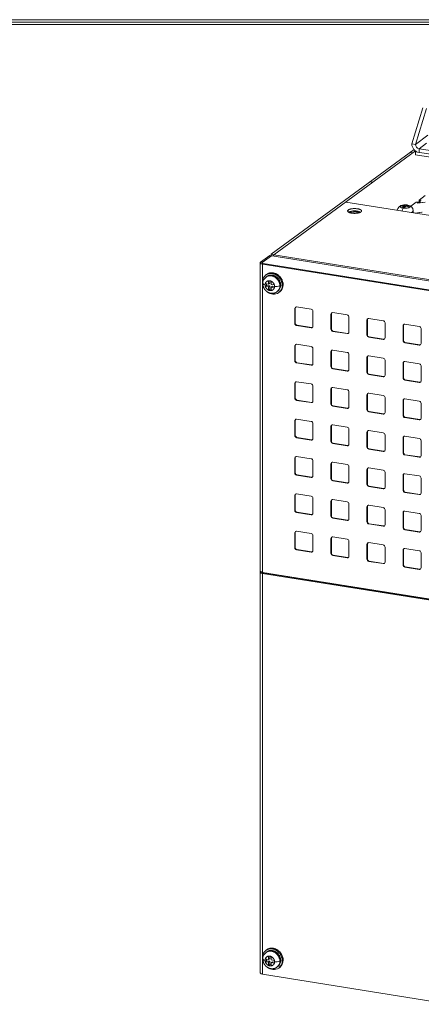
# Model space of a CAD drawing. Units: millimetres. Extents: x -1770 to 536, y 439 to 2057.
# Drawn here: x -1186 to -984, y 1539 to 2034 of the extents above; entities that cross this region are included whole.
import ezdxf

# ---------------------------------------------------------------- set-up
doc = ezdxf.new("R2010")
doc.units = ezdxf.units.MM
doc.header["$LTSCALE"] = 23.1
doc.header["$MEASUREMENT"] = 0
doc.layers.get('0').update_dxf_attribs({"lineweight": 18})
doc.layers.add('细实线层', color=7, linetype='Continuous', lineweight=18)

msp = doc.modelspace()

# ---------------------------------------------------------------- linework, layer by layer
at = {"lineweight": 15}
for p, q in [((-988.53, 1971.58), (-983, 1989.72)), ((-986.72, 1971.29), (-981.18, 1989.43)), ((-980.42, 1975.92), (-986.72, 1971.29)), ((-988.53, 1971.58), (-986.72, 1971.29)), ((-981.18, 1971.86), (-984.91, 1969.12)), ((-1059.15, 1916.03), (-987.39, 1968.66)), ((-1057.92, 1915.72), (-986.66, 1967.99)), ((-989.38, 1967.2), (-988.02, 1966.99)), ((-986.37, 1967.79), (-986.72, 1967.53)), ((-986.72, 1967.53), (-979.12, 1966.32)), ((-986.72, 1966.12), (-986.72, 1967.53)), ((-986.72, 1966.12), (-979.12, 1964.91)), ((-984.91, 1969.12), (-979.12, 1968.2)), ((-984.91, 1967.24), (-984.91, 1969.12)), ((-1009.49, 1952.45), (-1008.13, 1952.24)), ((-1021.66, 1942.31), (-794.18, 1906.03)), ((-991.44, 1940.22), (-991.44, 1940.89)), ((-986.32, 1942.2), (-989.06, 1940.19)), ((-985.52, 1942.33), (-986.12, 1942.26)), ((-985.63, 1941.78), (-981.8, 1942.21)), ((-985.63, 1941.78), (-985.1, 1942.17)), ((-985.55, 1941.81), (-981.8, 1942.24)), ((-985.1, 1941.87), (-985.1, 1942.17)), ((-985.07, 1941.87), (-985.07, 1942.22)), ((-984.82, 1941.9), (-984.82, 1943.28)), ((-984.79, 1943.32), (-981.79, 1945.53)), ((-984.37, 1943.16), (-983.77, 1943.23)), ((-984.37, 1941.95), (-984.37, 1943.16)), ((-1020.45, 1937.33), (-1020.45, 1938.34)), ((-1015.88, 1937.73), (-1016.01, 1937.36)), ((-1016.01, 1936.72), (-1016.01, 1937.36)), ((-993.44, 1940.39), (-993.44, 1940.65)), ((-992.5, 1939.57), (-992.5, 1940.4)), ((-992.08, 1939.72), (-992.08, 1940.71)), ((-991.17, 1940.14), (-991.17, 1940.56)), ((-987.83, 1937.6), (-987.83, 1937.96)), ((-986.93, 1936.77), (-983.45, 1937.21)), ((-986.71, 1936.74), (-983.34, 1937.16)), ((-1059.15, 1916.03), (-1057.79, 1915.81)), ((-1059.15, 1915.36), (-1059.15, 1916.03)), ((-1064.78, 1756.7), (-1064.78, 1911.75)), ((-1064.59, 1912.04), (-1059.9, 1915.48)), ((-1063.68, 1911.89), (-1064.59, 1912.04)), ((-1063.68, 1911.89), (-1058.99, 1915.34)), ((-1063.2, 1911.44), (-1063.62, 1911.13)), ((-968.78, 1896), (-1063.62, 1911.13)), ((-1063.62, 1756.08), (-1063.62, 1911.13)), ((-1063.2, 1911.44), (-968.36, 1896.31)), ((-1059.9, 1915.48), (-830.6, 1878.91)), ((-830.44, 1879.44), (-1057.92, 1915.72)), ((-1062.14, 1899.94), (-1062.14, 1901.35)), ((-1062.14, 1901.35), (-1060.55, 1901.1)), ((-1061.44, 1905.96), (-1061.86, 1905.65)), ((-1061.34, 1904.94), (-1061.76, 1904.63)), ((-1061.51, 1900.41), (-1061.51, 1901.25)), ((-1060.55, 1901.1), (-1060.55, 1902.74)), ((-1060.55, 1902.74), (-1059.19, 1902.52)), ((-1060.55, 1901.1), (-1059.92, 1901.56)), ((-1059.92, 1901.56), (-1059.92, 1902.64)), ((-1059.19, 1900.88), (-1059.19, 1902.52)), ((-1062.14, 1899.94), (-1061.51, 1900.41)), ((-1062.14, 1899.94), (-1060.55, 1899.69)), ((-1061.51, 1900.41), (-1059.92, 1900.15)), ((-1060.55, 1899.69), (-1059.92, 1900.15)), ((-1060.55, 1898.04), (-1060.55, 1899.69)), ((-1059.92, 1898.51), (-1060.55, 1898.04)), ((-1059.19, 1897.83), (-1060.55, 1898.04)), ((-1059.92, 1898.51), (-1059.92, 1900.15)), ((-1059.92, 1898.51), (-1059.19, 1898.39)), ((-1059.19, 1900.88), (-1057.61, 1900.63)), ((-1058.56, 1899.94), (-1059.19, 1899.47)), ((-1059.19, 1899.47), (-1057.61, 1899.22)), ((-1059.19, 1897.83), (-1059.19, 1899.47)), ((-1058.56, 1899.94), (-1057.61, 1899.78)), ((-1057.61, 1899.22), (-1057.61, 1900.63)), ((-1055.87, 1897.49), (-1056.3, 1897.18)), ((-1054.93, 1897.09), (-1055.35, 1896.78)), ((-1054.42, 1900.55), (-1054.84, 1900.24)), ((-1053.2, 1900.73), (-1053.62, 1900.42)), ((-1047.1, 1888.95), (-1047.31, 1888.8)), ((-1047.31, 1881.28), (-1047.31, 1888.8)), ((-1047.1, 1881.43), (-1047.1, 1888.95)), ((-1046.4, 1889.59), (-1039.15, 1888.43)), ((-1038.25, 1879.83), (-1038.25, 1887.35)), ((-1028.28, 1886.7), (-1021.03, 1885.54)), ((-1047.1, 1881.43), (-1047.31, 1881.28)), ((-1028.97, 1886.06), (-1029.18, 1885.9)), ((-1029.18, 1878.39), (-1029.18, 1885.9)), ((-1028.97, 1878.54), (-1028.97, 1886.06)), ((-1020.12, 1876.94), (-1020.12, 1884.46)), ((-1010.84, 1883.17), (-1011.06, 1883.01)), ((-1011.06, 1875.5), (-1011.06, 1883.01)), ((-1010.84, 1875.65), (-1010.84, 1883.17)), ((-1010.15, 1883.81), (-1002.9, 1882.65)), ((-1001.99, 1874.05), (-1001.99, 1881.57)), ((-1046.19, 1880.35), (-1046.4, 1880.19)), ((-1046.4, 1880.19), (-1039.15, 1879.04)), ((-1046.19, 1880.35), (-1038.94, 1879.19)), ((-1038.94, 1879.19), (-1039.15, 1879.04)), ((-1028.97, 1878.54), (-1029.18, 1878.39)), ((-1028.06, 1877.46), (-1028.28, 1877.3)), ((-1028.28, 1877.3), (-1021.03, 1876.15)), ((-1028.06, 1877.46), (-1020.81, 1876.3)), ((-992.72, 1880.28), (-992.93, 1880.12)), ((-992.93, 1872.6), (-992.93, 1880.12)), ((-992.72, 1872.76), (-992.72, 1880.28)), ((-992.02, 1880.92), (-984.77, 1879.76)), ((-983.87, 1871.16), (-983.87, 1878.68)), ((-1020.81, 1876.3), (-1021.03, 1876.15)), ((-1010.84, 1875.65), (-1011.06, 1875.5)), ((-1009.94, 1874.57), (-1010.15, 1874.41)), ((-1010.15, 1874.41), (-1002.9, 1873.26)), ((-1009.94, 1874.57), (-1002.69, 1873.41)), ((-1002.69, 1873.41), (-1002.9, 1873.26)), ((-992.72, 1872.76), (-992.93, 1872.6)), ((-991.81, 1871.68), (-992.02, 1871.52)), ((-992.02, 1871.52), (-984.77, 1870.36)), ((-991.81, 1871.68), (-984.56, 1870.52)), ((-1047.1, 1870.16), (-1047.31, 1870)), ((-1047.31, 1862.48), (-1047.31, 1870)), ((-1047.1, 1862.64), (-1047.1, 1870.16)), ((-1046.4, 1870.8), (-1039.15, 1869.64)), ((-1038.25, 1861.04), (-1038.25, 1868.56)), ((-1028.97, 1867.27), (-1029.18, 1867.11)), ((-1029.18, 1859.59), (-1029.18, 1867.11)), ((-1028.97, 1859.75), (-1028.97, 1867.27)), ((-1028.28, 1867.91), (-1021.03, 1866.75)), ((-984.56, 1870.52), (-984.77, 1870.36)), ((-1047.1, 1862.64), (-1047.31, 1862.48)), ((-1046.19, 1861.55), (-1046.4, 1861.4)), ((-1046.19, 1861.55), (-1038.94, 1860.4)), ((-1020.12, 1858.15), (-1020.12, 1865.66)), ((-1010.84, 1864.37), (-1011.06, 1864.22)), ((-1011.06, 1856.7), (-1011.06, 1864.22)), ((-1010.84, 1856.86), (-1010.84, 1864.37)), ((-1010.15, 1865.01), (-1002.9, 1863.86)), ((-1001.99, 1855.26), (-1001.99, 1862.77)), ((-992.02, 1862.12), (-984.77, 1860.97)), ((-1046.4, 1861.4), (-1039.15, 1860.24)), ((-1038.94, 1860.4), (-1039.15, 1860.24)), ((-1028.97, 1859.75), (-1029.18, 1859.59)), ((-1028.06, 1858.66), (-1028.28, 1858.51)), ((-1028.28, 1858.51), (-1021.03, 1857.35)), ((-1028.06, 1858.66), (-1020.81, 1857.51)), ((-1020.81, 1857.51), (-1021.03, 1857.35)), ((-1010.84, 1856.86), (-1011.06, 1856.7)), ((-992.72, 1861.48), (-992.93, 1861.33)), ((-992.93, 1853.81), (-992.93, 1861.33)), ((-992.72, 1853.97), (-992.72, 1861.48)), ((-983.87, 1852.37), (-983.87, 1859.88)), ((-1046.4, 1852), (-1039.15, 1850.85)), ((-1009.94, 1855.77), (-1010.15, 1855.62)), ((-1010.15, 1855.62), (-1002.9, 1854.46)), ((-1009.94, 1855.77), (-1002.69, 1854.62)), ((-1002.69, 1854.62), (-1002.9, 1854.46)), ((-992.72, 1853.97), (-992.93, 1853.81)), ((-991.81, 1852.88), (-992.02, 1852.73)), ((-992.02, 1852.73), (-984.77, 1851.57)), ((-991.81, 1852.88), (-984.56, 1851.73)), ((-984.56, 1851.73), (-984.77, 1851.57)), ((-1047.1, 1851.36), (-1047.31, 1851.21)), ((-1047.31, 1843.69), (-1047.31, 1851.21)), ((-1047.1, 1843.84), (-1047.1, 1851.36)), ((-1038.25, 1842.24), (-1038.25, 1849.76)), ((-1028.97, 1848.47), (-1029.18, 1848.32)), ((-1029.18, 1840.8), (-1029.18, 1848.32)), ((-1028.97, 1840.95), (-1028.97, 1848.47)), ((-1028.28, 1849.11), (-1021.03, 1847.96)), ((-1020.12, 1839.35), (-1020.12, 1846.87)), ((-1047.1, 1843.84), (-1047.31, 1843.69)), ((-1046.19, 1842.76), (-1046.4, 1842.61)), ((-1046.4, 1842.61), (-1039.15, 1841.45)), ((-1046.19, 1842.76), (-1038.94, 1841.6)), ((-1010.84, 1845.58), (-1011.06, 1845.43)), ((-1011.06, 1837.91), (-1011.06, 1845.43)), ((-1010.84, 1838.06), (-1010.84, 1845.58)), ((-1010.15, 1846.22), (-1002.9, 1845.06)), ((-1001.99, 1836.46), (-1001.99, 1843.98)), ((-992.72, 1842.69), (-992.93, 1842.53)), ((-992.93, 1835.02), (-992.93, 1842.53)), ((-992.72, 1835.17), (-992.72, 1842.69)), ((-992.02, 1843.33), (-984.77, 1842.17)), ((-1038.94, 1841.6), (-1039.15, 1841.45)), ((-1028.97, 1840.95), (-1029.18, 1840.8)), ((-1028.06, 1839.87), (-1028.28, 1839.71)), ((-1028.28, 1839.71), (-1021.03, 1838.56)), ((-1028.06, 1839.87), (-1020.81, 1838.71)), ((-1020.81, 1838.71), (-1021.03, 1838.56)), ((-1010.84, 1838.06), (-1011.06, 1837.91)), ((-1009.94, 1836.98), (-1010.15, 1836.82)), ((-1010.15, 1836.82), (-1002.9, 1835.67)), ((-1009.94, 1836.98), (-1002.69, 1835.82)), ((-983.87, 1833.57), (-983.87, 1841.09)), ((-1047.1, 1832.57), (-1047.31, 1832.41)), ((-1047.31, 1824.9), (-1047.31, 1832.41)), ((-1047.1, 1825.05), (-1047.1, 1832.57)), ((-1046.4, 1833.21), (-1039.15, 1832.05)), ((-1002.69, 1835.82), (-1002.9, 1835.67)), ((-992.72, 1835.17), (-992.93, 1835.02)), ((-991.81, 1834.09), (-992.02, 1833.93)), ((-992.02, 1833.93), (-984.77, 1832.78)), ((-991.81, 1834.09), (-984.56, 1832.93)), ((-984.56, 1832.93), (-984.77, 1832.78)), ((-1038.25, 1823.45), (-1038.25, 1830.97)), ((-1028.97, 1829.68), (-1029.18, 1829.52)), ((-1029.18, 1822.01), (-1029.18, 1829.52)), ((-1028.97, 1822.16), (-1028.97, 1829.68)), ((-1028.28, 1830.32), (-1021.03, 1829.16)), ((-1020.12, 1820.56), (-1020.12, 1828.08)), ((-1010.15, 1827.43), (-1002.9, 1826.27)), ((-1047.1, 1825.05), (-1047.31, 1824.9)), ((-1046.19, 1823.97), (-1046.4, 1823.81)), ((-1046.4, 1823.81), (-1039.15, 1822.66)), ((-1046.19, 1823.97), (-1038.94, 1822.81)), ((-1038.94, 1822.81), (-1039.15, 1822.66)), ((-1028.97, 1822.16), (-1029.18, 1822.01)), ((-1010.84, 1826.79), (-1011.06, 1826.63)), ((-1011.06, 1819.11), (-1011.06, 1826.63)), ((-1010.84, 1819.27), (-1010.84, 1826.79)), ((-1001.99, 1817.67), (-1001.99, 1825.19)), ((-992.72, 1823.9), (-992.93, 1823.74)), ((-992.93, 1816.22), (-992.93, 1823.74)), ((-992.72, 1816.38), (-992.72, 1823.9)), ((-992.02, 1824.54), (-984.77, 1823.38)), ((-983.87, 1814.78), (-983.87, 1822.3)), ((-1028.06, 1821.08), (-1028.28, 1820.92)), ((-1028.28, 1820.92), (-1021.03, 1819.76)), ((-1028.06, 1821.08), (-1020.81, 1819.92)), ((-1020.81, 1819.92), (-1021.03, 1819.76)), ((-1010.84, 1819.27), (-1011.06, 1819.11)), ((-1009.94, 1818.19), (-1010.15, 1818.03)), ((-1010.15, 1818.03), (-1002.9, 1816.87)), ((-1009.94, 1818.19), (-1002.69, 1817.03)), ((-1002.69, 1817.03), (-1002.9, 1816.87)), ((-1047.1, 1813.77), (-1047.31, 1813.62)), ((-1047.31, 1806.1), (-1047.31, 1813.62)), ((-1047.1, 1806.26), (-1047.1, 1813.77)), ((-1046.4, 1814.41), (-1039.15, 1813.26)), ((-1038.25, 1804.66), (-1038.25, 1812.17)), ((-992.72, 1816.38), (-992.93, 1816.22)), ((-991.81, 1815.29), (-992.02, 1815.14)), ((-992.02, 1815.14), (-984.77, 1813.98)), ((-991.81, 1815.29), (-984.56, 1814.14)), ((-984.56, 1814.14), (-984.77, 1813.98)), ((-1028.97, 1810.88), (-1029.18, 1810.73)), ((-1029.18, 1803.21), (-1029.18, 1810.73)), ((-1028.97, 1803.37), (-1028.97, 1810.88)), ((-1028.28, 1811.52), (-1021.03, 1810.37)), ((-1020.12, 1801.77), (-1020.12, 1809.28)), ((-1010.84, 1807.99), (-1011.06, 1807.84)), ((-1011.06, 1800.32), (-1011.06, 1807.84)), ((-1010.84, 1800.48), (-1010.84, 1807.99)), ((-1010.15, 1808.63), (-1002.9, 1807.48)), ((-1047.1, 1806.26), (-1047.31, 1806.1)), ((-1046.19, 1805.17), (-1046.4, 1805.02)), ((-1046.4, 1805.02), (-1039.15, 1803.86)), ((-1046.19, 1805.17), (-1038.94, 1804.02)), ((-1038.94, 1804.02), (-1039.15, 1803.86)), ((-1028.97, 1803.37), (-1029.18, 1803.21)), ((-1028.06, 1802.28), (-1028.28, 1802.13)), ((-1028.06, 1802.28), (-1020.81, 1801.13)), ((-1001.99, 1798.87), (-1001.99, 1806.39)), ((-992.72, 1805.1), (-992.93, 1804.95)), ((-992.93, 1797.43), (-992.93, 1804.95)), ((-992.72, 1797.58), (-992.72, 1805.1)), ((-992.02, 1805.74), (-984.77, 1804.59)), ((-983.87, 1795.98), (-983.87, 1803.5)), ((-1028.28, 1802.13), (-1021.03, 1800.97)), ((-1020.81, 1801.13), (-1021.03, 1800.97)), ((-1010.84, 1800.48), (-1011.06, 1800.32)), ((-1009.94, 1799.39), (-1010.15, 1799.24)), ((-1010.15, 1799.24), (-1002.9, 1798.08)), ((-1009.94, 1799.39), (-1002.69, 1798.23)), ((-1002.69, 1798.23), (-1002.9, 1798.08)), ((-992.72, 1797.58), (-992.93, 1797.43)), ((-1047.1, 1794.98), (-1047.31, 1794.83)), ((-1047.31, 1787.31), (-1047.31, 1794.83)), ((-1047.1, 1787.46), (-1047.1, 1794.98)), ((-1046.4, 1795.62), (-1039.15, 1794.46)), ((-1038.25, 1785.86), (-1038.25, 1793.38)), ((-1028.28, 1792.73), (-1021.03, 1791.57)), ((-991.81, 1796.5), (-992.02, 1796.35)), ((-992.02, 1796.35), (-984.77, 1795.19)), ((-991.81, 1796.5), (-984.56, 1795.34)), ((-984.56, 1795.34), (-984.77, 1795.19)), ((-1047.1, 1787.46), (-1047.31, 1787.31)), ((-1028.97, 1792.09), (-1029.18, 1791.93)), ((-1029.18, 1784.42), (-1029.18, 1791.93)), ((-1028.97, 1784.57), (-1028.97, 1792.09)), ((-1020.12, 1782.97), (-1020.12, 1790.49)), ((-1010.84, 1789.2), (-1011.06, 1789.04)), ((-1011.06, 1781.53), (-1011.06, 1789.04)), ((-1010.84, 1781.68), (-1010.84, 1789.2)), ((-1010.15, 1789.84), (-1002.9, 1788.68)), ((-1001.99, 1780.08), (-1001.99, 1787.6)), ((-1046.19, 1786.38), (-1046.4, 1786.22)), ((-1046.4, 1786.22), (-1039.15, 1785.07)), ((-1046.19, 1786.38), (-1038.94, 1785.22)), ((-1038.94, 1785.22), (-1039.15, 1785.07)), ((-1028.97, 1784.57), (-1029.18, 1784.42)), ((-1028.06, 1783.49), (-1028.28, 1783.33)), ((-1028.28, 1783.33), (-1021.03, 1782.18)), ((-1028.06, 1783.49), (-1020.81, 1782.33)), ((-992.72, 1786.31), (-992.93, 1786.15)), ((-992.93, 1778.64), (-992.93, 1786.15)), ((-992.72, 1778.79), (-992.72, 1786.31)), ((-992.02, 1786.95), (-984.77, 1785.79)), ((-983.87, 1777.19), (-983.87, 1784.71)), ((-1020.81, 1782.33), (-1021.03, 1782.18)), ((-1010.84, 1781.68), (-1011.06, 1781.53)), ((-1009.94, 1780.6), (-1010.15, 1780.44)), ((-1010.15, 1780.44), (-1002.9, 1779.29)), ((-1009.94, 1780.6), (-1002.69, 1779.44)), ((-1002.69, 1779.44), (-1002.9, 1779.29)), ((-992.72, 1778.79), (-992.93, 1778.64)), ((-991.81, 1777.71), (-992.02, 1777.55)), ((-992.02, 1777.55), (-984.77, 1776.4)), ((-991.81, 1777.71), (-984.56, 1776.55)), ((-1047.1, 1776.19), (-1047.31, 1776.03)), ((-1047.31, 1768.51), (-1047.31, 1776.03)), ((-1047.1, 1768.67), (-1047.1, 1776.19)), ((-1046.4, 1776.83), (-1039.15, 1775.67)), ((-1038.25, 1767.07), (-1038.25, 1774.59)), ((-1028.97, 1773.3), (-1029.18, 1773.14)), ((-1029.18, 1765.62), (-1029.18, 1773.14)), ((-1028.97, 1765.78), (-1028.97, 1773.3)), ((-1028.28, 1773.94), (-1021.03, 1772.78)), ((-984.56, 1776.55), (-984.77, 1776.4)), ((-1047.1, 1768.67), (-1047.31, 1768.51)), ((-1046.19, 1767.59), (-1046.4, 1767.43)), ((-1046.19, 1767.59), (-1038.94, 1766.43)), ((-1020.12, 1764.18), (-1020.12, 1771.7)), ((-1010.84, 1770.41), (-1011.06, 1770.25)), ((-1011.06, 1762.73), (-1011.06, 1770.25)), ((-1010.84, 1762.89), (-1010.84, 1770.41)), ((-1010.15, 1771.05), (-1002.9, 1769.89)), ((-1001.99, 1761.29), (-1001.99, 1768.8)), ((-992.72, 1767.51), (-992.93, 1767.36)), ((-992.72, 1760), (-992.72, 1767.51)), ((-992.02, 1768.15), (-984.77, 1767)), ((-1046.4, 1767.43), (-1039.15, 1766.27)), ((-1038.94, 1766.43), (-1039.15, 1766.27)), ((-1028.97, 1765.78), (-1029.18, 1765.62)), ((-1028.06, 1764.69), (-1028.28, 1764.54)), ((-1028.28, 1764.54), (-1021.03, 1763.38)), ((-1028.06, 1764.69), (-1020.81, 1763.54)), ((-1020.81, 1763.54), (-1021.03, 1763.38)), ((-1010.84, 1762.89), (-1011.06, 1762.73)), ((-992.93, 1759.84), (-992.93, 1767.36)), ((-983.87, 1758.4), (-983.87, 1765.91)), ((-1009.94, 1761.8), (-1010.15, 1761.65)), ((-1010.15, 1761.65), (-1002.9, 1760.49)), ((-1009.94, 1761.8), (-1002.69, 1760.65)), ((-1002.69, 1760.65), (-1002.9, 1760.49)), ((-992.72, 1760), (-992.93, 1759.84)), ((-991.81, 1758.91), (-992.02, 1758.76)), ((-992.02, 1758.76), (-984.77, 1757.6)), ((-991.81, 1758.91), (-984.56, 1757.76)), ((-984.56, 1757.76), (-984.77, 1757.6)), ((-1064.78, 1554.67), (-1064.78, 1756.23)), ((-1063.68, 1756.38), (-1064.59, 1756.52)), ((-1063.62, 1756.08), (-968.78, 1740.95)), ((-1063.2, 1755.92), (-1063.62, 1755.61)), ((-968.78, 1740.49), (-1063.62, 1755.61)), ((-1063.62, 1554.05), (-1063.62, 1755.61)), ((-1063.2, 1755.92), (-968.36, 1740.8)), ((-1062.69, 1755.84), (-1062.69, 1755.93)), ((-1061.39, 1755.63), (-1061.28, 1755.71)), ((-1061.33, 1755.67), (-1061.33, 1755.72)), ((-1061.44, 1566.35), (-1061.86, 1566.04)), ((-1061.34, 1565.33), (-1061.76, 1565.02)), ((-1062.14, 1560.34), (-1062.14, 1561.75)), ((-1062.14, 1561.75), (-1060.55, 1561.49)), ((-1062.14, 1560.34), (-1061.51, 1560.8)), ((-1060.55, 1560.08), (-1062.14, 1560.34)), ((-1061.51, 1560.8), (-1061.51, 1561.64)), ((-1061.51, 1560.8), (-1059.92, 1560.55)), ((-1060.55, 1561.49), (-1060.55, 1563.14)), ((-1060.55, 1563.14), (-1059.19, 1562.92)), ((-1060.55, 1561.49), (-1059.92, 1561.96)), ((-1060.55, 1560.08), (-1059.92, 1560.55)), ((-1060.55, 1558.44), (-1060.55, 1560.08)), ((-1059.92, 1561.96), (-1059.92, 1563.04)), ((-1059.92, 1558.9), (-1059.92, 1560.55)), ((-1059.19, 1561.28), (-1059.19, 1562.92)), ((-1059.19, 1561.28), (-1057.61, 1561.02)), ((-1058.56, 1560.33), (-1059.19, 1559.87)), ((-1059.19, 1559.87), (-1057.61, 1559.61)), ((-1059.19, 1558.22), (-1059.19, 1559.87)), ((-1058.56, 1560.33), (-1057.61, 1560.18)), ((-1057.61, 1559.61), (-1057.61, 1561.02)), ((-1054.42, 1560.94), (-1054.84, 1560.63)), ((-1053.2, 1561.12), (-1053.62, 1560.81)), ((-1059.92, 1558.9), (-1060.55, 1558.44)), ((-1059.19, 1558.22), (-1060.55, 1558.44)), ((-1059.92, 1558.9), (-1059.19, 1558.79)), ((-1055.87, 1557.88), (-1056.3, 1557.57)), ((-1054.93, 1557.48), (-1055.35, 1557.17)), ((-1063.62, 1554.05), (-968.78, 1538.92))]:
    msp.add_line(p, q, dxfattribs=at)
for centre, radius, start, end in [((-984.06, 1971.64), 4.48, 180.7576, 259.0266), ((-984.48, 1971.32), 2.24, 180.7581, 259.0261), ((-992.81, 1937.75), 3.05, 96.0646, 171.6255), ((-991.83, 1934.41), 6.5, 80.9389, 101.5363), ((-991.4, 1939.56), 1.33, 91.9821, 120.6998), ((-991.86, 1935.4), 5.5, 80.923, 85.6732), ((-991.89, 1935.19), 5.72, 76.2953, 80.9233), ((-990.97, 1939.8), 1.04, 80.9662, 90.8642), ((-991.83, 1934.41), 6.5, 78.4643, 80.9383), ((-990.83, 1937.79), 3.01, 3.2201, 84.2872), ((-986.09, 1941.81), 0.457, 93.3565, 120.4272), ((-985.52, 1941.64), 0.173, 98.8642, 128.3064), ((-985.39, 1941.9), 0.449, 44.7867, 107.4022), ((-985.13, 1942.22), 0.0659, 300.2729, 353.8351), ((-984.76, 1943.27), 0.0659, 120.2704, 173.8321), ((-984.51, 1943.59), 0.449, 224.7866, 287.4023), ((-1020.11, 1937.77), 0.67, 120.2945, 173.8055), ((-1017.28, 1930.42), 7.52, 65.7583, 114.2413), ((-1017.26, 1930.87), 7.01, 78.6401, 115.2034), ((-1017.25, 1930.52), 6.95, 79.692, 111.2391), ((-1016.58, 1933.15), 4.25, 64.9967, 82.2944), ((-1016.33, 1933.79), 3.97, 59.3255, 83.4681), ((-1014.44, 1937.91), 0.67, 300.2945, 353.8055), ((-992.33, 1938.69), 2.24, 119.5519, 132.9655), ((-992.93, 1935.05), 5.37, 85.3423, 99.9039), ((-992.51, 1935.36), 5.37, 85.339, 99.9072), ((-988.9, 1937.02), 4.58, 150.8777, 170.0538), ((-989.6, 1937.28), 4.26, 132.9781, 146.1611), ((-993.55, 1934.16), 5.5, 80.923, 85.6732), ((-987.33, 1935.93), 6.48, 145.5197, 149.2373), ((-993.58, 1933.95), 5.72, 76.2953, 80.9233), ((-988.7, 1937.15), 4.24, 132.9526, 146.1866), ((-993.11, 1933.98), 6.45, 63.5179, 76.3995), ((-990.49, 1939.42), 1.33, 91.9809, 120.701), ((-992.69, 1934.3), 6.45, 63.5148, 76.4026), ((-988.7, 1938.12), 2.24, 119.5508, 132.9666), ((-989.03, 1938.29), 1.24, 281.2303, 344.5404), ((-988.64, 1937.71), 0.811, 297.3649, 352.7629), ((-988.56, 1936.13), 1.36, 31.8025, 61.6018), ((-1064.4, 1911.71), 0.382, 120.2536, 173.8481), ((-1063.71, 1912.35), 1.22, 209.2319, 274.3081), ((-1063.59, 1911.73), 0.191, 120.2983, 173.8093), ((-1063.24, 1912.05), 0.613, 209.4733, 274.0658), ((-1057.17, 1914.87), 1.13, 131.7267, 162.2164), ((-1059.16, 1902.13), 4.44, 127.5411, 181.5707), ((-1057.79, 1902.04), 5.8, 180.2615, 200.483), ((-1059.3, 1901.34), 4.11, 126.882, 180.846), ((-1062.34, 1901.89), 1.23, 209.4723, 274.0681), ((-1057.99, 1900.82), 4.82, 229.0702, 303.1496), ((-1056.66, 1904.02), 4.2, 258.4892, 295.7028), ((-1058.57, 1900.13), 3.73, 307.5411, 1.5707), ((-1058.15, 1900.44), 3.73, 307.5411, 1.5707), ((-1058.06, 1900.3), 4.44, 307.5411, 1.5707), ((-1057.63, 1900.61), 4.44, 307.5411, 1.5707), ((-1046.5, 1888.82), 0.807, 127.5413, 181.5676), ((-1046.27, 1888.97), 0.829, 137.6487, 181.1055), ((-1046.54, 1888.82), 0.783, 79.9312, 125.4823), ((-1039.36, 1887.34), 1.12, 0.7517, 79.0325), ((-1028.38, 1885.93), 0.807, 127.5413, 181.5676), ((-1028.14, 1886.08), 0.829, 137.6487, 181.1055), ((-1028.41, 1885.93), 0.783, 79.9312, 125.4823), ((-1045.98, 1881.45), 1.12, 180.7517, 259.0325), ((-1021.24, 1884.44), 1.12, 0.7517, 79.0325), ((-1010.25, 1883.04), 0.807, 127.5413, 181.5676), ((-1010.02, 1883.18), 0.829, 137.6487, 181.1055), ((-1010.29, 1883.04), 0.783, 79.9312, 125.4823), ((-1003.11, 1881.55), 1.12, 0.7517, 79.0325), ((-1046.19, 1881.29), 1.12, 180.7517, 259.0325), ((-1039.01, 1879.81), 0.783, 259.9312, 305.4823), ((-1038.8, 1879.98), 0.803, 260.2717, 295.3006), ((-1039.05, 1879.81), 0.807, 307.5413, 1.5676), ((-1028.06, 1878.4), 1.12, 180.7517, 259.0325), ((-1027.85, 1878.56), 1.12, 180.7517, 259.0325), ((-1020.93, 1876.92), 0.807, 307.5413, 1.5676), ((-992.12, 1880.14), 0.807, 127.5413, 181.5676), ((-991.89, 1880.29), 0.829, 137.6487, 181.1055), ((-992.16, 1880.15), 0.783, 79.9312, 125.4823), ((-984.99, 1878.66), 1.12, 0.7517, 79.0325), ((-1020.89, 1876.92), 0.783, 259.9312, 305.4823), ((-1020.68, 1877.09), 0.803, 260.2717, 295.3006), ((-1009.94, 1875.51), 1.12, 180.7517, 259.0325), ((-1009.73, 1875.67), 1.12, 180.7517, 259.0325), ((-1002.76, 1874.03), 0.783, 259.9312, 305.4823), ((-1002.55, 1874.2), 0.803, 260.2717, 295.3006), ((-1002.8, 1874.03), 0.807, 307.5413, 1.5676), ((-991.81, 1872.62), 1.12, 180.7517, 259.0325), ((-991.6, 1872.77), 1.12, 180.7517, 259.0325), ((-1046.5, 1870.02), 0.807, 127.5413, 181.5676), ((-1046.27, 1870.17), 0.829, 137.6487, 181.1055), ((-1046.54, 1870.03), 0.783, 79.9312, 125.4823), ((-1039.36, 1868.54), 1.12, 0.7517, 79.0325), ((-1028.38, 1867.13), 0.807, 127.5413, 181.5676), ((-1028.14, 1867.28), 0.829, 137.6487, 181.1055), ((-1028.41, 1867.13), 0.783, 79.9312, 125.4823), ((-1021.24, 1865.65), 1.12, 0.7517, 79.0325), ((-984.64, 1871.14), 0.783, 259.9312, 305.4823), ((-984.43, 1871.31), 0.803, 260.2717, 295.3006), ((-984.67, 1871.14), 0.807, 307.5413, 1.5676), ((-1046.19, 1862.5), 1.12, 180.7517, 259.0325), ((-1045.98, 1862.65), 1.12, 180.7517, 259.0325), ((-1010.25, 1864.24), 0.807, 127.5413, 181.5676), ((-1010.02, 1864.39), 0.829, 137.6487, 181.1055), ((-1010.29, 1864.24), 0.783, 79.9312, 125.4823), ((-1003.11, 1862.76), 1.12, 0.7517, 79.0325), ((-992.12, 1861.35), 0.807, 127.5413, 181.5676), ((-991.89, 1861.5), 0.829, 137.6487, 181.1055), ((-992.16, 1861.35), 0.783, 79.9312, 125.4823), ((-1039.01, 1861.01), 0.783, 259.9312, 305.4823), ((-1038.8, 1861.19), 0.803, 260.2717, 295.3006), ((-1039.05, 1861.02), 0.807, 307.5413, 1.5676), ((-1028.06, 1859.61), 1.12, 180.7517, 259.0325), ((-1027.85, 1859.76), 1.12, 180.7517, 259.0325), ((-1020.89, 1858.12), 0.783, 259.9312, 305.4823), ((-1020.68, 1858.3), 0.803, 260.2717, 295.3006), ((-1020.93, 1858.13), 0.807, 307.5413, 1.5676), ((-1009.94, 1856.72), 1.12, 180.7517, 259.0325), ((-1009.73, 1856.87), 1.12, 180.7517, 259.0325), ((-984.99, 1859.87), 1.12, 0.7517, 79.0325), ((-1046.5, 1851.23), 0.807, 127.5413, 181.5676), ((-1046.27, 1851.38), 0.829, 137.6487, 181.1055), ((-1046.54, 1851.23), 0.783, 79.9312, 125.4823), ((-1002.76, 1855.23), 0.783, 259.9312, 305.4823), ((-1002.55, 1855.41), 0.803, 260.2717, 295.3006), ((-1002.8, 1855.23), 0.807, 307.5413, 1.5676), ((-991.81, 1853.83), 1.12, 180.7517, 259.0325), ((-991.6, 1853.98), 1.12, 180.7517, 259.0325), ((-984.64, 1852.34), 0.783, 259.9312, 305.4823), ((-984.43, 1852.52), 0.803, 260.2717, 295.3006), ((-984.67, 1852.34), 0.807, 307.5413, 1.5676), ((-1039.36, 1849.75), 1.12, 0.7517, 79.0325), ((-1028.38, 1848.34), 0.807, 127.5413, 181.5676), ((-1028.14, 1848.49), 0.829, 137.6487, 181.1055), ((-1028.41, 1848.34), 0.783, 79.9312, 125.4823), ((-1021.24, 1846.86), 1.12, 0.7517, 79.0325), ((-1046.19, 1843.7), 1.12, 180.7517, 259.0325), ((-1045.98, 1843.86), 1.12, 180.7517, 259.0325), ((-1039.05, 1842.22), 0.807, 307.5413, 1.5676), ((-1010.25, 1845.45), 0.807, 127.5413, 181.5676), ((-1010.02, 1845.6), 0.829, 137.6487, 181.1055), ((-1010.29, 1845.45), 0.783, 79.9312, 125.4823), ((-1003.11, 1843.97), 1.12, 0.7517, 79.0325), ((-992.12, 1842.56), 0.807, 127.5413, 181.5676), ((-991.89, 1842.71), 0.829, 137.6487, 181.1055), ((-992.16, 1842.56), 0.783, 79.9312, 125.4823), ((-984.99, 1841.07), 1.12, 0.7517, 79.0325), ((-1039.01, 1842.22), 0.783, 259.9312, 305.4823), ((-1038.8, 1842.4), 0.803, 260.2717, 295.3006), ((-1028.06, 1840.81), 1.12, 180.7517, 259.0325), ((-1027.85, 1840.97), 1.12, 180.7517, 259.0325), ((-1020.89, 1839.33), 0.783, 259.9312, 305.4823), ((-1020.68, 1839.5), 0.803, 260.2717, 295.3006), ((-1020.93, 1839.33), 0.807, 307.5413, 1.5676), ((-1009.94, 1837.92), 1.12, 180.7517, 259.0325), ((-1009.73, 1838.08), 1.12, 180.7517, 259.0325), ((-1046.5, 1832.44), 0.807, 127.5413, 181.5676), ((-1046.27, 1832.58), 0.829, 137.6487, 181.1055), ((-1046.54, 1832.44), 0.783, 79.9312, 125.4823), ((-1039.36, 1830.95), 1.12, 0.7517, 79.0325), ((-1002.76, 1836.44), 0.783, 259.9312, 305.4823), ((-1002.55, 1836.61), 0.803, 260.2717, 295.3006), ((-1002.8, 1836.44), 0.807, 307.5413, 1.5676), ((-991.81, 1835.03), 1.12, 180.7517, 259.0325), ((-991.6, 1835.19), 1.12, 180.7517, 259.0325), ((-984.64, 1833.55), 0.783, 259.9312, 305.4823), ((-984.43, 1833.72), 0.803, 260.2717, 295.3006), ((-984.67, 1833.55), 0.807, 307.5413, 1.5676), ((-1028.38, 1829.54), 0.807, 127.5413, 181.5676), ((-1028.14, 1829.69), 0.829, 137.6487, 181.1055), ((-1028.41, 1829.55), 0.783, 79.9312, 125.4823), ((-1021.24, 1828.06), 1.12, 0.7517, 79.0325), ((-1010.25, 1826.65), 0.807, 127.5413, 181.5676), ((-1010.02, 1826.8), 0.829, 137.6487, 181.1055), ((-1010.29, 1826.66), 0.783, 79.9312, 125.4823), ((-1046.19, 1824.91), 1.12, 180.7517, 259.0325), ((-1045.98, 1825.07), 1.12, 180.7517, 259.0325), ((-1039.01, 1823.43), 0.783, 259.9312, 305.4823), ((-1038.8, 1823.6), 0.803, 260.2717, 295.3006), ((-1039.05, 1823.43), 0.807, 307.5413, 1.5676), ((-1028.06, 1822.02), 1.12, 180.7517, 259.0325), ((-1027.85, 1822.17), 1.12, 180.7517, 259.0325), ((-1003.11, 1825.17), 1.12, 0.7517, 79.0325), ((-992.12, 1823.76), 0.807, 127.5413, 181.5676), ((-991.89, 1823.91), 0.829, 137.6487, 181.1055), ((-992.16, 1823.77), 0.783, 79.9312, 125.4823), ((-984.99, 1822.28), 1.12, 0.7517, 79.0325), ((-1020.89, 1820.54), 0.783, 259.9312, 305.4823), ((-1020.68, 1820.71), 0.803, 260.2717, 295.3006), ((-1020.93, 1820.54), 0.807, 307.5413, 1.5676), ((-1009.94, 1819.13), 1.12, 180.7517, 259.0325), ((-1009.73, 1819.28), 1.12, 180.7517, 259.0325), ((-1002.76, 1817.64), 0.783, 259.9312, 305.4823), ((-1002.55, 1817.82), 0.803, 260.2717, 295.3006), ((-1002.8, 1817.65), 0.807, 307.5413, 1.5676), ((-1046.5, 1813.64), 0.807, 127.5413, 181.5676), ((-1046.27, 1813.79), 0.829, 137.6487, 181.1055), ((-1046.54, 1813.64), 0.783, 79.9312, 125.4823), ((-1039.36, 1812.16), 1.12, 0.7517, 79.0325), ((-991.81, 1816.24), 1.12, 180.7517, 259.0325), ((-991.6, 1816.39), 1.12, 180.7517, 259.0325), ((-984.64, 1814.75), 0.783, 259.9312, 305.4823), ((-984.43, 1814.93), 0.803, 260.2717, 295.3006), ((-984.67, 1814.76), 0.807, 307.5413, 1.5676), ((-1028.38, 1810.75), 0.807, 127.5413, 181.5676), ((-1028.14, 1810.9), 0.829, 137.6487, 181.1055), ((-1028.41, 1810.75), 0.783, 79.9312, 125.4823), ((-1021.24, 1809.27), 1.12, 0.7517, 79.0325), ((-1010.25, 1807.86), 0.807, 127.5413, 181.5676), ((-1010.02, 1808.01), 0.829, 137.6487, 181.1055), ((-1010.29, 1807.86), 0.783, 79.9312, 125.4823), ((-1003.11, 1806.38), 1.12, 0.7517, 79.0325), ((-1046.19, 1806.12), 1.12, 180.7517, 259.0325), ((-1045.98, 1806.27), 1.12, 180.7517, 259.0325), ((-1039.01, 1804.63), 0.783, 259.9312, 305.4823), ((-1038.8, 1804.81), 0.803, 260.2717, 295.3006), ((-1039.05, 1804.63), 0.807, 307.5413, 1.5676), ((-1028.06, 1803.23), 1.12, 180.7517, 259.0325), ((-1027.85, 1803.38), 1.12, 180.7517, 259.0325), ((-992.12, 1804.97), 0.807, 127.5413, 181.5676), ((-991.89, 1805.12), 0.829, 137.6487, 181.1055), ((-992.16, 1804.97), 0.783, 79.9312, 125.4823), ((-984.99, 1803.49), 1.12, 0.7517, 79.0325), ((-1020.89, 1801.74), 0.783, 259.9312, 305.4823), ((-1020.68, 1801.92), 0.803, 260.2717, 295.3006), ((-1020.93, 1801.74), 0.807, 307.5413, 1.5676), ((-1009.94, 1800.34), 1.12, 180.7517, 259.0325), ((-1009.73, 1800.49), 1.12, 180.7517, 259.0325), ((-1002.76, 1798.85), 0.783, 259.9312, 305.4823), ((-1002.55, 1799.03), 0.803, 260.2717, 295.3006), ((-1002.8, 1798.85), 0.807, 307.5413, 1.5676), ((-991.81, 1797.44), 1.12, 180.7517, 259.0325), ((-991.6, 1797.6), 1.12, 180.7517, 259.0325), ((-1046.5, 1794.85), 0.807, 127.5413, 181.5676), ((-1046.27, 1795), 0.829, 137.6487, 181.1055), ((-1046.54, 1794.85), 0.783, 79.9312, 125.4823), ((-1039.36, 1793.37), 1.12, 0.7517, 79.0325), ((-1028.38, 1791.96), 0.807, 127.5413, 181.5676), ((-1028.14, 1792.11), 0.829, 137.6487, 181.1055), ((-1028.41, 1791.96), 0.783, 79.9312, 125.4823), ((-984.64, 1795.96), 0.783, 259.9312, 305.4823), ((-984.43, 1796.14), 0.803, 260.2717, 295.3006), ((-984.67, 1795.96), 0.807, 307.5413, 1.5676), ((-1046.19, 1787.32), 1.12, 180.7517, 259.0325), ((-1045.98, 1787.48), 1.12, 180.7517, 259.0325), ((-1021.24, 1790.47), 1.12, 0.7517, 79.0325), ((-1010.25, 1789.07), 0.807, 127.5413, 181.5676), ((-1010.02, 1789.22), 0.829, 137.6487, 181.1055), ((-1010.29, 1789.07), 0.783, 79.9312, 125.4823), ((-1003.11, 1787.58), 1.12, 0.7517, 79.0325), ((-1039.01, 1785.84), 0.783, 259.9312, 305.4823), ((-1038.8, 1786.01), 0.803, 260.2717, 295.3006), ((-1039.05, 1785.84), 0.807, 307.5413, 1.5676), ((-1028.06, 1784.43), 1.12, 180.7517, 259.0325), ((-1027.85, 1784.59), 1.12, 180.7517, 259.0325), ((-1020.68, 1783.12), 0.803, 260.2717, 295.3006), ((-1020.93, 1782.95), 0.807, 307.5413, 1.5676), ((-992.12, 1786.18), 0.807, 127.5413, 181.5676), ((-991.89, 1786.32), 0.829, 137.6487, 181.1055), ((-992.16, 1786.18), 0.783, 79.9312, 125.4823), ((-984.99, 1784.69), 1.12, 0.7517, 79.0325), ((-1020.89, 1782.95), 0.783, 259.9312, 305.4823), ((-1009.94, 1781.54), 1.12, 180.7517, 259.0325), ((-1009.73, 1781.7), 1.12, 180.7517, 259.0325), ((-1002.76, 1780.06), 0.783, 259.9312, 305.4823), ((-1002.55, 1780.23), 0.803, 260.2717, 295.3006), ((-1002.8, 1780.06), 0.807, 307.5413, 1.5676), ((-991.81, 1778.65), 1.12, 180.7517, 259.0325), ((-991.6, 1778.81), 1.12, 180.7517, 259.0325), ((-1046.5, 1776.05), 0.807, 127.5413, 181.5676), ((-1046.27, 1776.2), 0.829, 137.6487, 181.1055), ((-1046.54, 1776.06), 0.783, 79.9312, 125.4823), ((-1039.36, 1774.57), 1.12, 0.7517, 79.0325), ((-1028.38, 1773.16), 0.807, 127.5413, 181.5676), ((-1028.14, 1773.31), 0.829, 137.6487, 181.1055), ((-1028.41, 1773.17), 0.783, 79.9312, 125.4823), ((-1021.24, 1771.68), 1.12, 0.7517, 79.0325), ((-984.64, 1777.17), 0.783, 259.9312, 305.4823), ((-984.43, 1777.34), 0.803, 260.2717, 295.3006), ((-984.67, 1777.17), 0.807, 307.5413, 1.5676), ((-1046.19, 1768.53), 1.12, 180.7517, 259.0325), ((-1045.98, 1768.68), 1.12, 180.7517, 259.0325), ((-1010.25, 1770.27), 0.807, 127.5413, 181.5676), ((-1010.02, 1770.42), 0.829, 137.6487, 181.1055), ((-1010.29, 1770.27), 0.783, 79.9312, 125.4823), ((-1003.11, 1768.79), 1.12, 0.7517, 79.0325), ((-992.12, 1767.38), 0.807, 127.5413, 181.5676), ((-991.89, 1767.53), 0.829, 137.6487, 181.1055), ((-992.16, 1767.38), 0.783, 79.9312, 125.4823), ((-1039.01, 1767.04), 0.783, 259.9312, 305.4823), ((-1038.8, 1767.22), 0.803, 260.2717, 295.3006), ((-1039.05, 1767.05), 0.807, 307.5413, 1.5676), ((-1028.06, 1765.64), 1.12, 180.7517, 259.0325), ((-1027.85, 1765.79), 1.12, 180.7517, 259.0325), ((-1020.89, 1764.15), 0.783, 259.9312, 305.4823), ((-1020.68, 1764.33), 0.803, 260.2717, 295.3006), ((-1020.93, 1764.16), 0.807, 307.5413, 1.5676), ((-1009.94, 1762.75), 1.12, 180.7517, 259.0325), ((-1009.73, 1762.9), 1.12, 180.7517, 259.0325), ((-984.99, 1765.9), 1.12, 0.7517, 79.0325), ((-1002.76, 1761.26), 0.783, 259.9312, 305.4823), ((-1002.55, 1761.44), 0.803, 260.2717, 295.3006), ((-1002.8, 1761.27), 0.807, 307.5413, 1.5676), ((-991.81, 1759.86), 1.12, 180.7517, 259.0325), ((-991.6, 1760.01), 1.12, 180.7517, 259.0325), ((-984.64, 1758.37), 0.783, 259.9312, 305.4823), ((-984.43, 1758.55), 0.803, 260.2717, 295.3006), ((-984.67, 1758.37), 0.807, 307.5413, 1.5676), ((-1063.71, 1757.3), 1.22, 209.2319, 274.3081), ((-1064.45, 1756.21), 0.33, 128.9783, 176.2726), ((-1063.71, 1756.83), 1.22, 209.2319, 274.3081), ((-1063.08, 1757.06), 1.15, 237.6838, 263.8689), ((-1059.16, 1562.53), 4.44, 127.5411, 181.5707), ((-1059.3, 1561.74), 4.11, 126.882, 180.846), ((-1057.79, 1562.43), 5.8, 180.2615, 200.483), ((-1062.34, 1562.28), 1.23, 209.4723, 274.0681), ((-1056.66, 1564.41), 4.2, 258.4892, 295.7028), ((-1058.57, 1560.53), 3.73, 307.5411, 1.5707), ((-1058.15, 1560.84), 3.73, 307.5411, 1.5707), ((-1058.06, 1560.69), 4.44, 307.5411, 1.5707), ((-1057.63, 1561), 4.44, 307.5411, 1.5707), ((-1063.71, 1555.26), 1.22, 209.2319, 274.3081), ((-1057.99, 1561.21), 4.82, 229.0702, 303.1496)]:
    msp.add_arc(centre, radius, start, end, dxfattribs=at)
for points, degree, knots in [([(-992.91, 1939.25), (-993.53, 1939.35), (-994.38, 1939.67), (-994.43, 1940.33), (-993.68, 1940.67), (-993.13, 1940.78)], 3, [0, 0, 0, 0, 0.2571894, 0.4487959, 0.6905971, 0.6905971, 0.6905971, 0.6905971]), ([(-990.53, 1940.78), (-989.83, 1940.63), (-989.14, 1940.24), (-989.57, 1939.35), (-991.66, 1939.05), (-992.91, 1939.25)], 3, [0.0321913, 0.0321913, 0.0321913, 0.0321913, 0.343537, 0.4823065, 0.9999993, 0.9999993, 0.9999993, 0.9999993]), ([(-1063.4, 1901.28), (-1063.39, 1899.97), (-1062.26, 1898.05), (-1061.13, 1897.12), (-1059.69, 1896.42), (-1058.01, 1896.41), (-1056.8, 1896.81), (-1056.3, 1897.18)], 2, [0, 0, 0, 0.256016, 0.428329, 0.539469, 0.742631, 0.873769, 1, 1, 1]), ([(-1063.4, 1561.68), (-1063.39, 1560.37), (-1062.26, 1558.44), (-1061.13, 1557.52), (-1059.69, 1556.81), (-1058.01, 1556.81), (-1056.8, 1557.21), (-1056.3, 1557.57)], 2, [0, 0, 0, 0.256016, 0.42833, 0.53947, 0.742631, 0.873769, 1, 1, 1])]:
    msp.add_open_spline(points, degree=degree, knots=knots, dxfattribs=at)
for points, weights, knots in [([(-1020.78, 1937.84), (-1020.78, 1937.08), (-1018.76, 1936.75), (-1015.58, 1936.25), (-1014.11, 1937.33)], [0.880092106107, 0.791214965887, 1, 0.707109641544, 1], [0.1435782, 0.1435782, 0.1435782, 0.5, 0.5, 1, 1, 1]), ([(-1013.78, 1937.84), (-1013.78, 1938.6), (-1015.8, 1938.92), (-1018.97, 1939.43), (-1020.45, 1938.34)], [0.880092107024, 0.79121496481, 1, 0.707109641544, 1], [0.1435782, 0.1435782, 0.1435782, 0.5, 0.5, 1, 1, 1]), ([(-1053.62, 1900.42), (-1053.62, 1905.59), (-1058.61, 1906.38), (-1060.46, 1906.68), (-1061.86, 1905.65)], [1, 0.707106781187, 1, 0.866715590935, 0.85473637133], [0, 0, 0, 0.5, 0.5, 0.7275307, 0.7275307, 0.7275307]), ([(-1053.2, 1900.73), (-1053.2, 1905.9), (-1058.18, 1906.69), (-1060.03, 1906.99), (-1061.44, 1905.96)], [1, 0.707106781187, 1, 0.866715591137, 0.854736371366], [0, 0, 0, 0.5, 0.5, 0.7275307, 0.7275307, 0.7275307]), ([(-1057.5, 1899.91), (-1057.5, 1902.37), (-1059.87, 1902.75), (-1062.25, 1903.12), (-1062.25, 1900.66)], [1, 0.707106781187, 1, 0.707106781187, 1], [0, 0, 0, 0.5, 0.5, 1, 1, 1]), ([(-1054.84, 1900.24), (-1054.84, 1904.58), (-1059.03, 1905.24), (-1060.58, 1905.49), (-1061.76, 1904.63)], [1, 0.707106781187, 1, 0.866715591124, 0.854736371364], [0, 0, 0, 0.5, 0.5, 0.7275307, 0.7275307, 0.7275307]), ([(-1054.42, 1900.55), (-1054.42, 1904.89), (-1058.61, 1905.55), (-1060.16, 1905.8), (-1061.34, 1904.94)], [1, 0.707106781187, 1, 0.866715591125, 0.854736371364], [0, 0, 0, 0.5, 0.5, 0.7275307, 0.7275307, 0.7275307]), ([(-1062.25, 1900.66), (-1062.25, 1898.2), (-1059.87, 1897.82), (-1057.5, 1897.44), (-1057.5, 1899.91)], [1, 0.707106781187, 1, 0.707106781187, 1], [0, 0, 0, 0.5, 0.5, 1, 1, 1]), ([(-1053.62, 1560.81), (-1053.62, 1565.98), (-1058.61, 1566.78), (-1060.46, 1567.07), (-1061.86, 1566.04)], [1, 0.707106781187, 1, 0.866715590935, 0.85473637133], [0, 0, 0, 0.5, 0.5, 0.7275307, 0.7275307, 0.7275307]), ([(-1054.84, 1560.63), (-1054.84, 1564.97), (-1059.03, 1565.64), (-1060.58, 1565.89), (-1061.76, 1565.02)], [1, 0.707106781187, 1, 0.866715591124, 0.854736371364], [0, 0, 0, 0.5, 0.5, 0.7275307, 0.7275307, 0.7275307]), ([(-1053.2, 1561.12), (-1053.2, 1566.29), (-1058.18, 1567.09), (-1060.03, 1567.38), (-1061.44, 1566.35)], [1, 0.707106781187, 1, 0.866715591137, 0.854736371366], [0, 0, 0, 0.5, 0.5, 0.7275307, 0.7275307, 0.7275307]), ([(-1054.42, 1560.94), (-1054.42, 1565.28), (-1058.61, 1565.95), (-1060.16, 1566.2), (-1061.34, 1565.33)], [1, 0.707106781187, 1, 0.866715591125, 0.854736371364], [0, 0, 0, 0.5, 0.5, 0.7275307, 0.7275307, 0.7275307]), ([(-1057.5, 1560.3), (-1057.5, 1562.76), (-1059.87, 1563.14), (-1062.25, 1563.52), (-1062.25, 1561.06)], [1, 0.707106781187, 1, 0.707106781187, 1], [0, 0, 0, 0.5, 0.5, 1, 1, 1]), ([(-1062.25, 1561.06), (-1062.25, 1558.6), (-1059.87, 1558.22), (-1057.5, 1557.84), (-1057.5, 1560.3)], [1, 0.707106781187, 1, 0.707106781187, 1], [0, 0, 0, 0.5, 0.5, 1, 1, 1])]:
    msp.add_rational_spline(points, weights, degree=2, knots=knots, dxfattribs=at)
at = {"layer": '细实线层'}
for p, q in [((-1746.89, 2034.01), (513.29, 2034.01)), ((-1745.67, 2032.79), (512.07, 2032.79)), ((-1744.45, 2031.57), (510.85, 2031.57))]:
    msp.add_line(p, q, dxfattribs=at)

doc.saveas('drawing.dxf')
